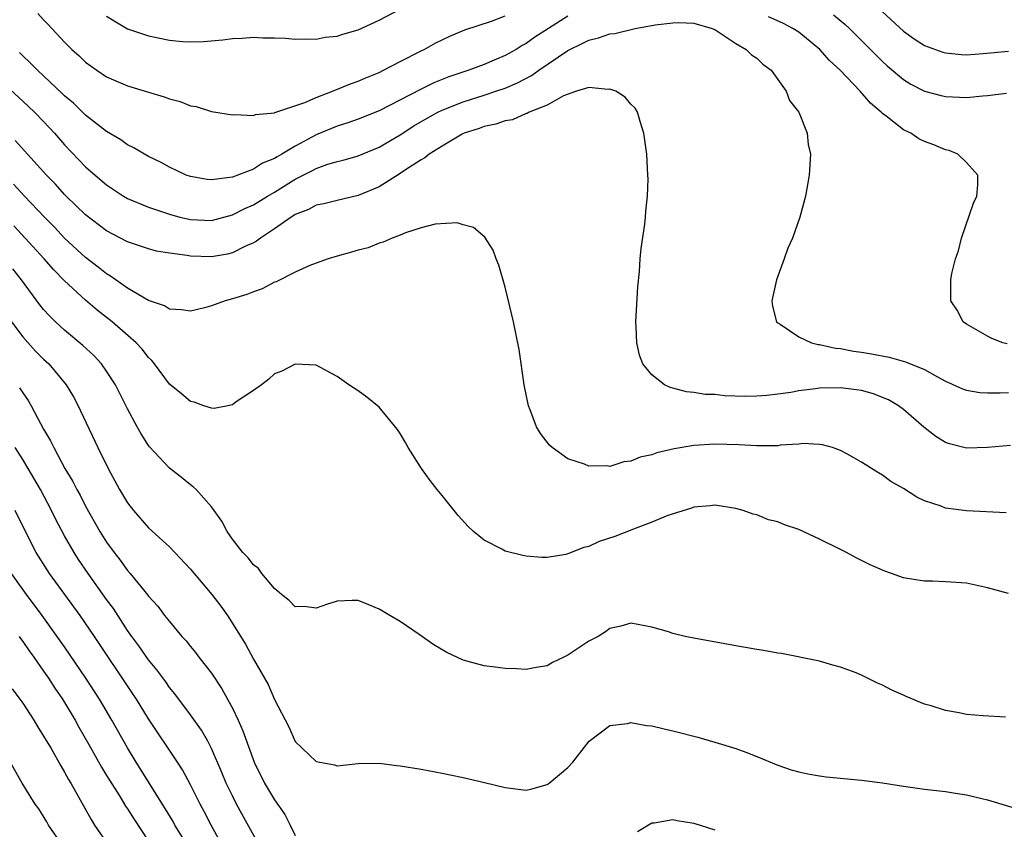
# Model space of a CAD drawing. Units: inches. Extents: x 2589000 to 2592000, y 1497000 to 1500000.
# Drawn here: x 2589945 to 2590039, y 1497935 to 1498012 of the extents above; entities that cross this region are included whole.
import ezdxf

# ---------------------------------------------------------------- set-up
doc = ezdxf.new("R2010")
doc.units = ezdxf.units.IN
doc.header["$MEASUREMENT"] = 0
doc.layers.add('LD25891497_2ft', color=81, linetype='Continuous')

msp = doc.modelspace()

# ---------------------------------------------------------------- linework, layer by layer
at = {"layer": 'LD25891497_2ft'}
for points, elevation in [([(2589953, 1498012.173), (2589953.712, 1498011.712), (2589955, 1498010.952), (2589957, 1498010.29), (2589959, 1498009.889), (2589960.238, 1498009.763), (2589961, 1498009.709), (2589962.254, 1498009.746), (2589964.092, 1498009.908), (2589965, 1498010.034), (2589965.929, 1498010.071), (2589967, 1498010.155), (2589967.89, 1498010.11), (2589969, 1498010.102), (2589970.051, 1498010.051), (2589971, 1498009.977), (2589972.001, 1498009.999), (2589973, 1498009.978), (2589973.851, 1498010.149), (2589975, 1498010.254), (2589975.536, 1498010.463), (2589977, 1498010.846), (2589979, 1498011.769), (2589983, 1498013.909)], 9578), ([(2590026.536, 1498013), (2590029, 1498010.72), (2590030.002, 1498010.001), (2590031, 1498009.37), (2590032.74, 1498008.74), (2590033, 1498008.663), (2590034.512, 1498008.512), (2590035, 1498008.48), (2590036.595, 1498008.595), (2590039, 1498008.835)], 9578), ([(2589997, 1498012.167), (2589995.13, 1498011), (2589993.842, 1498010.158), (2589993, 1498009.542), (2589992.642, 1498009.357), (2589992.068, 1498009), (2589991, 1498008.414), (2589989.964, 1498007.963), (2589989, 1498007.568), (2589987.538, 1498007), (2589985.633, 1498006.367), (2589984.199, 1498005.801), (2589983, 1498005.205), (2589979, 1498003.139), (2589977, 1498002.342), (2589976.009, 1498001.991), (2589975, 1498001.676), (2589973, 1498000.829), (2589971, 1497999.756), (2589969.727, 1497999), (2589969.256, 1497998.744), (2589969, 1497998.571), (2589967.871, 1497998.128), (2589967, 1497997.57), (2589965, 1497996.817), (2589964.76, 1497996.761), (2589963, 1497996.546), (2589962.582, 1497996.583), (2589961, 1497996.854), (2589960.592, 1497997), (2589959, 1497997.75), (2589958.199, 1497998.199), (2589957, 1497998.779), (2589956.602, 1497999), (2589955.611, 1497999.611), (2589955, 1497999.897), (2589954.372, 1498000.373), (2589953, 1498001.152), (2589951, 1498002.716), (2589949.85, 1498003.85), (2589949, 1498004.55), (2589948.777, 1498004.777), (2589946.401, 1498007), (2589945.726, 1498007.727), (2589945, 1498008.39), (2589944.697, 1498008.696)], 9582), ([(2589946.43, 1498012.43), (2589947, 1498011.807), (2589947.4, 1498011.4), (2589949, 1498009.688), (2589949.689, 1498009), (2589950.381, 1498008.381), (2589951, 1498007.786), (2589952.08, 1498007), (2589953, 1498006.386), (2589955, 1498005.514), (2589957, 1498004.904), (2589958.478, 1498004.478), (2589959, 1498004.279), (2589960.016, 1498004.016), (2589961, 1498003.621), (2589961.537, 1498003.537), (2589963, 1498003.066), (2589965, 1498002.751), (2589965.222, 1498002.778), (2589967, 1498002.691), (2589967.216, 1498002.784), (2589969, 1498002.939), (2589969.037, 1498002.963), (2589971.917, 1498003.917), (2589973, 1498004.419), (2589974.55, 1498005), (2589976.277, 1498005.724), (2589977, 1498005.961), (2589977.717, 1498006.283), (2589979, 1498006.799), (2589979.422, 1498007), (2589981, 1498007.852), (2589983, 1498008.869), (2589983.287, 1498009), (2589984.391, 1498009.609), (2589985.732, 1498010.268), (2589987.152, 1498010.848), (2589989.693, 1498011.693), (2589991, 1498012.193)], 9580), ([(2590038.893, 1497980.893), (2590038.482, 1497981), (2590037.423, 1497981.422), (2590037, 1497981.634), (2590035, 1497982.796), (2590034.692, 1497983), (2590034.114, 1497984.114), (2590033.495, 1497985), (2590033.499, 1497987), (2590033.618, 1497987.618), (2590033.967, 1497989), (2590034.228, 1497989.772), (2590034.535, 1497991), (2590035.674, 1497994.326), (2590035.993, 1497995), (2590036.079, 1497996.079), (2590036.07, 1497997), (2590035, 1497998.195), (2590034.191, 1497999), (2590033.349, 1497999.349), (2590033, 1497999.42), (2590031.879, 1497999.879), (2590031, 1498000.209), (2590030.467, 1498000.467), (2590029.697, 1498001), (2590029, 1498001.326), (2590027.481, 1498002.519), (2590027, 1498002.875), (2590026.877, 1498003), (2590025.851, 1498003.851), (2590024.851, 1498005), (2590022.942, 1498007), (2590021.939, 1498007.939), (2590021.005, 1498009), (2590019, 1498010.624), (2590018.432, 1498011), (2590017.485, 1498011.485), (2590016.109, 1498012.109)], 9582), ([(2590022.306, 1498012.306), (2590023.414, 1498011.414), (2590023.857, 1498011), (2590027, 1498007.827), (2590027.432, 1498007.432), (2590029, 1498006.11), (2590029.692, 1498005.692), (2590031, 1498005.004), (2590032.587, 1498004.587), (2590033, 1498004.491), (2590035, 1498004.412), (2590036.576, 1498004.576), (2590037, 1498004.593), (2590038.829, 1498004.829)], 9580), ([(2589943, 1498005.886), (2589945, 1498004.056), (2589946.125, 1498003), (2589947, 1498002.105), (2589948.039, 1498001), (2589949, 1497999.906), (2589951, 1497997.807), (2589951.904, 1497997), (2589953, 1497996.061), (2589954.628, 1497995), (2589955, 1497994.786), (2589957, 1497993.947), (2589959, 1497993.263), (2589959.972, 1497993), (2589961, 1497992.752), (2589963, 1497992.672), (2589965, 1497993.2), (2589966.189, 1497993.812), (2589967, 1497994.171), (2589968.35, 1497995), (2589969, 1497995.372), (2589971, 1497996.6), (2589972.586, 1497997.414), (2589973, 1497997.646), (2589974.005, 1497998.005), (2589975, 1497998.3), (2589975.574, 1497998.426), (2589977, 1497998.828), (2589979, 1497999.667), (2589981, 1498000.858), (2589982.301, 1498001.698), (2589983.566, 1498002.434), (2589984.582, 1498003), (2589985, 1498003.207), (2589987, 1498003.996), (2589989, 1498004.625), (2589990.129, 1498005), (2589991, 1498005.311), (2589992.187, 1498005.813), (2589993.508, 1498006.491), (2589994.221, 1498007), (2589997, 1498008.902), (2589998.418, 1498009.582), (2589999, 1498009.89), (2589999.91, 1498010.09), (2590001, 1498010.473), (2590001.481, 1498010.52), (2590003.397, 1498011), (2590005.324, 1498011.324), (2590007, 1498011.539), (2590007.551, 1498011.551), (2590009, 1498011.501), (2590010.765, 1498011), (2590011, 1498010.883), (2590011.297, 1498010.703), (2590013, 1498009.566), (2590014.008, 1498009), (2590014.489, 1498008.489), (2590015, 1498008.155), (2590015.585, 1498007.584), (2590016.379, 1498007), (2590017.81, 1498005), (2590018.126, 1498004.126), (2590019.001, 1498003), (2590019.801, 1498001), (2590019.916, 1497999.916), (2590020.123, 1497999), (2590020.016, 1497997), (2590019.662, 1497995), (2590019.123, 1497993), (2590018.41, 1497991), (2590017.974, 1497990.026), (2590017.63, 1497989), (2590016.888, 1497987), (2590016.455, 1497985), (2590016.505, 1497984.505), (2590016.896, 1497983), (2590017, 1497982.906), (2590017.23, 1497982.77), (2590019, 1497981.571), (2590020.238, 1497981), (2590020.846, 1497980.846), (2590021, 1497980.838), (2590022.5, 1497980.5), (2590023, 1497980.46), (2590024.213, 1497980.213), (2590025, 1497980.099), (2590025.94, 1497979.94), (2590027.62, 1497979.62), (2590029.193, 1497979.193), (2590031, 1497978.467), (2590032.246, 1497977.754), (2590033, 1497977.358), (2590034.626, 1497976.626), (2590035, 1497976.478), (2590036.278, 1497976.278), (2590037, 1497976.233), (2590038.218, 1497976.217), (2590039, 1497976.275)], 9584), ([(2590039.206, 1497971.206), (2590037, 1497971), (2590035, 1497970.955), (2590033.373, 1497971.373), (2590033, 1497971.506), (2590032.076, 1497972.076), (2590030.947, 1497972.947), (2590029, 1497974.628), (2590028.51, 1497975), (2590027.563, 1497975.563), (2590027, 1497975.801), (2590026.132, 1497976.132), (2590025, 1497976.444), (2590024.524, 1497976.525), (2590023, 1497976.713), (2590021, 1497976.664), (2590020.598, 1497976.598), (2590019, 1497976.422), (2590018.265, 1497976.265), (2590017, 1497976.117), (2590015.962, 1497975.962), (2590015, 1497975.914), (2590013.888, 1497975.888), (2590011.956, 1497975.956), (2590011, 1497976.057), (2590010.086, 1497976.086), (2590009, 1497976.269), (2590008.315, 1497976.315), (2590007, 1497976.685), (2590006.734, 1497976.734), (2590006.189, 1497977), (2590005, 1497977.935), (2590004.154, 1497979), (2590003.83, 1497979.83), (2590003.555, 1497981), (2590003.512, 1497982.487), (2590003.474, 1497983), (2590003.648, 1497986.352), (2590003.812, 1497987.812), (2590003.881, 1497989), (2590003.984, 1497990.016), (2590004.337, 1497992.336), (2590004.408, 1497993), (2590004.437, 1497993.564), (2590004.589, 1497995), (2590004.636, 1497996.636), (2590004.628, 1497997), (2590004.508, 1497999), (2590004.232, 1498001), (2590003.89, 1498002.11), (2590003.638, 1498003), (2590003.4, 1498003.399), (2590003, 1498003.77), (2590002.439, 1498004.439), (2590001.571, 1498005), (2590001, 1498005.195), (2590000.833, 1498005.167), (2589999, 1498005.355), (2589997.807, 1498005), (2589996.567, 1498004.567), (2589995, 1498003.673), (2589993.293, 1498003), (2589993.116, 1498002.884), (2589993, 1498002.876), (2589991.715, 1498002.286), (2589991, 1498002.192), (2589990.126, 1498001.875), (2589989, 1498001.638), (2589988.538, 1498001.462), (2589987.095, 1498001), (2589986.904, 1498000.904), (2589985, 1497999.776), (2589983.762, 1497999), (2589983.361, 1497998.639), (2589983, 1497998.467), (2589981.51, 1497997.51), (2589980.907, 1497997.093), (2589979, 1497995.896), (2589977, 1497995.051), (2589975, 1497994.59), (2589973.728, 1497994.272), (2589973, 1497994.141), (2589972.267, 1497993.733), (2589971, 1497993.251), (2589970.853, 1497993.147), (2589970.595, 1497993), (2589969, 1497991.87), (2589967.668, 1497991), (2589967.298, 1497990.702), (2589967, 1497990.548), (2589966.193, 1497990.193), (2589965, 1497989.59), (2589964.529, 1497989.471), (2589963, 1497989.213), (2589961, 1497989.262), (2589960.671, 1497989.329), (2589959, 1497989.543), (2589957.755, 1497989.755), (2589957, 1497989.969), (2589955, 1497990.637), (2589953, 1497991.677), (2589951, 1497993.209), (2589949.16, 1497995), (2589949, 1497995.162), (2589948.134, 1497996.134), (2589947.283, 1497997), (2589944.297, 1498000.297)], 9586), ([(2590038.792, 1497964.792), (2590035, 1497964.974), (2590033, 1497965.239), (2590032.591, 1497965.408), (2590031, 1497965.936), (2590030.265, 1497966.265), (2590029, 1497967.094), (2590027.785, 1497967.785), (2590027, 1497968.382), (2590026.6, 1497968.6), (2590025.943, 1497969), (2590025, 1497969.615), (2590023.596, 1497970.404), (2590023, 1497970.737), (2590022.23, 1497971), (2590021.286, 1497971.286), (2590021, 1497971.316), (2590019.397, 1497971.397), (2590019, 1497971.33), (2590017.24, 1497971.24), (2590017, 1497971.185), (2590015.19, 1497971.189), (2590015, 1497971.165), (2590013.283, 1497971.283), (2590011, 1497971.347), (2590009, 1497971.21), (2590007.115, 1497970.885), (2590005.485, 1497970.515), (2590005, 1497970.327), (2590003.893, 1497970.107), (2590003, 1497969.705), (2590002.337, 1497969.663), (2590001, 1497969.218), (2590000.737, 1497969.262), (2589999, 1497969.236), (2589998.583, 1497969.417), (2589997, 1497969.949), (2589995.499, 1497971), (2589995.238, 1497971.238), (2589994.366, 1497972.366), (2589993.997, 1497973), (2589993.401, 1497974.599), (2589993.234, 1497975), (2589992.83, 1497977), (2589992.355, 1497980.355), (2589991.808, 1497983), (2589991.66, 1497983.66), (2589991, 1497986.318), (2589990.411, 1497988.411), (2589990.161, 1497989), (2589989.855, 1497989.855), (2589989.074, 1497991.074), (2589987.997, 1497991.997), (2589987, 1497992.255), (2589986.438, 1497992.438), (2589984.32, 1497992.32), (2589983, 1497991.959), (2589981.506, 1497991.506), (2589981, 1497991.282), (2589980.245, 1497991), (2589979.391, 1497990.609), (2589979, 1497990.525), (2589977.934, 1497990.066), (2589977, 1497989.841), (2589976.359, 1497989.641), (2589975, 1497989.278), (2589974.116, 1497989), (2589973, 1497988.615), (2589972.368, 1497988.368), (2589971, 1497987.75), (2589969.168, 1497986.832), (2589969, 1497986.774), (2589967.838, 1497986.162), (2589967, 1497985.866), (2589966.38, 1497985.62), (2589965, 1497985.186), (2589964.302, 1497985), (2589963, 1497984.524), (2589962.342, 1497984.342), (2589961, 1497984.015), (2589960.161, 1497984.161), (2589959, 1497984.197), (2589958.518, 1497984.518), (2589957, 1497985.037), (2589955, 1497986.213), (2589953.37, 1497987.37), (2589953, 1497987.569), (2589952.206, 1497988.206), (2589951, 1497989.129), (2589949, 1497990.998), (2589948.029, 1497992.029), (2589947.078, 1497993), (2589945.175, 1497995), (2589944.13, 1497996.129)], 9588), ([(2590039, 1497957.096), (2590037, 1497957.643), (2590035, 1497958.059), (2590033, 1497958.192), (2590031.747, 1497958.253), (2590031, 1497958.257), (2590030.352, 1497958.352), (2590029, 1497958.59), (2590027.842, 1497959), (2590027.207, 1497959.207), (2590025.827, 1497959.827), (2590024.497, 1497960.497), (2590023.576, 1497961), (2590023, 1497961.296), (2590021, 1497962.284), (2590019, 1497963.193), (2590017.641, 1497963.641), (2590017, 1497963.93), (2590016.116, 1497964.116), (2590015, 1497964.584), (2590014.653, 1497964.652), (2590013.703, 1497965), (2590013, 1497965.192), (2590011, 1497965.503), (2590010.561, 1497965.439), (2590009, 1497965.339), (2590008.764, 1497965.236), (2590006.535, 1497964.535), (2590005, 1497963.883), (2590003.239, 1497963.239), (2590001.462, 1497962.539), (2589999.967, 1497962.033), (2589999, 1497961.576), (2589998.514, 1497961.486), (2589997, 1497960.858), (2589996.804, 1497960.804), (2589995, 1497960.519), (2589994.512, 1497960.512), (2589993, 1497960.65), (2589992.698, 1497960.698), (2589991, 1497961.132), (2589990.69, 1497961.31), (2589989, 1497962.185), (2589987.985, 1497963), (2589987.475, 1497963.475), (2589986.534, 1497964.534), (2589986.14, 1497965), (2589985, 1497966.436), (2589984.524, 1497967), (2589983.856, 1497967.856), (2589983.038, 1497969), (2589981.768, 1497971), (2589981.499, 1497971.499), (2589981, 1497972.358), (2589980.742, 1497972.742), (2589979, 1497974.848), (2589977.807, 1497975.807), (2589977, 1497976.408), (2589976.098, 1497977), (2589975, 1497977.787), (2589973, 1497978.855), (2589971, 1497978.967), (2589969.714, 1497978.286), (2589969, 1497978.032), (2589968.476, 1497977.524), (2589967.775, 1497977), (2589967, 1497976.444), (2589965.362, 1497975.361), (2589965, 1497975.097), (2589964.566, 1497975), (2589963.252, 1497974.748), (2589963, 1497974.76), (2589962.273, 1497975), (2589961.346, 1497975.346), (2589961, 1497975.393), (2589960.149, 1497976.149), (2589959, 1497977.064), (2589957.57, 1497979), (2589957.311, 1497979.311), (2589957, 1497979.592), (2589956.384, 1497980.384), (2589955.811, 1497981), (2589953.518, 1497983), (2589952.111, 1497984.111), (2589951, 1497985.074), (2589949, 1497986.909), (2589947.955, 1497987.955), (2589947.057, 1497989), (2589945.249, 1497991), (2589944.165, 1497992.166)], 9590), ([(2590038.713, 1497945.287), (2590036.589, 1497945.411), (2590035, 1497945.559), (2590034.293, 1497945.706), (2590033, 1497945.919), (2590031.624, 1497946.376), (2590031, 1497946.539), (2590029.258, 1497947.258), (2590029, 1497947.39), (2590027.872, 1497947.872), (2590027, 1497948.338), (2590026.522, 1497948.522), (2590025, 1497949.286), (2590024.496, 1497949.504), (2590023, 1497950.068), (2590022.252, 1497950.252), (2590021, 1497950.617), (2590017.353, 1497951.353), (2590017, 1497951.39), (2590015.66, 1497951.66), (2590015, 1497951.741), (2590013.935, 1497951.935), (2590013, 1497952.082), (2590009, 1497952.821), (2590008.165, 1497953), (2590007, 1497953.281), (2590006.577, 1497953.423), (2590005, 1497953.871), (2590003, 1497954.254), (2590002.035, 1497953.965), (2590001, 1497953.764), (2590000.577, 1497953.423), (2589999.88, 1497953), (2589999, 1497952.541), (2589997, 1497951.196), (2589996.613, 1497951), (2589995.51, 1497950.49), (2589995, 1497950.186), (2589993.96, 1497950.04), (2589993, 1497949.839), (2589992.102, 1497949.898), (2589991, 1497949.946), (2589990.049, 1497950.05), (2589989, 1497950.193), (2589987.366, 1497950.634), (2589987, 1497950.718), (2589985.452, 1497951.452), (2589984.202, 1497952.202), (2589982.814, 1497953.186), (2589981, 1497954.409), (2589980.014, 1497955), (2589979.367, 1497955.367), (2589979, 1497955.601), (2589977.995, 1497955.995), (2589977, 1497956.418), (2589976.415, 1497956.415), (2589975, 1497956.354), (2589974.079, 1497956.079), (2589973, 1497955.674), (2589971.832, 1497955.833), (2589971, 1497955.823), (2589970.417, 1497956.417), (2589969.669, 1497957), (2589969, 1497957.562), (2589967.815, 1497959), (2589967.482, 1497959.482), (2589967, 1497959.836), (2589966.494, 1497960.494), (2589965.985, 1497961), (2589965, 1497962.286), (2589964.515, 1497963), (2589963.997, 1497963.997), (2589963.273, 1497965), (2589963, 1497965.368), (2589961.539, 1497967), (2589961.269, 1497967.269), (2589961, 1497967.453), (2589960.156, 1497968.156), (2589959, 1497969.043), (2589957.089, 1497971.089), (2589957, 1497971.204), (2589956.307, 1497972.307), (2589955.926, 1497973), (2589955, 1497974.709), (2589953.851, 1497977), (2589953, 1497978.299), (2589952.508, 1497979), (2589951.782, 1497979.782), (2589950.749, 1497980.75), (2589949, 1497982.212), (2589948.138, 1497983), (2589947.563, 1497983.563), (2589947, 1497984.184), (2589946.636, 1497984.636), (2589944.897, 1497987), (2589944.069, 1497988.069)], 9592), ([(2589943.937, 1497983), (2589945, 1497981.579), (2589946.215, 1497980.215), (2589947, 1497979.442), (2589947.479, 1497979), (2589949.157, 1497977), (2589949.839, 1497975.839), (2589950.28, 1497975), (2589950.519, 1497974.519), (2589952.175, 1497971), (2589953.143, 1497969), (2589954.247, 1497967), (2589955, 1497965.725), (2589955.564, 1497965), (2589957, 1497963.357), (2589959, 1497961.527), (2589961, 1497959.41), (2589963.029, 1497957), (2589963.884, 1497955.884), (2589964.517, 1497955), (2589966.257, 1497952.257), (2589967, 1497950.812), (2589968.396, 1497948.396), (2589969, 1497946.971), (2589970.376, 1497944.376), (2589971, 1497942.962), (2589973, 1497941.05), (2589974.747, 1497940.747), (2589975, 1497940.639), (2589977, 1497940.869), (2589979, 1497940.887), (2589980.67, 1497940.67), (2589981, 1497940.644), (2589983, 1497940.322), (2589985, 1497939.942), (2589985.774, 1497939.773), (2589987, 1497939.537), (2589989.052, 1497939.052), (2589991, 1497938.566), (2589993, 1497938.336), (2589993.541, 1497938.459), (2589995, 1497938.855), (2589995.21, 1497939), (2589997, 1497940.473), (2589997.46, 1497941), (2589999.007, 1497942.993), (2590001, 1497944.484), (2590002.691, 1497944.691), (2590003, 1497944.774), (2590004.494, 1497944.493), (2590005, 1497944.469), (2590006.168, 1497944.168), (2590007, 1497943.99), (2590009.377, 1497943.377), (2590011, 1497942.914), (2590013, 1497942.298), (2590013.964, 1497941.964), (2590015, 1497941.551), (2590017, 1497940.722), (2590018.278, 1497940.279), (2590019, 1497940.06), (2590019.874, 1497939.874), (2590021, 1497939.68), (2590021.608, 1497939.609), (2590025, 1497939.287), (2590025.243, 1497939.243), (2590027, 1497939.015), (2590029, 1497938.702), (2590031, 1497938.434), (2590033, 1497938.201), (2590033.97, 1497938.03), (2590035, 1497937.895), (2590036.479, 1497937.522), (2590037, 1497937.413), (2590041, 1497936.181)], 9594), ([(2589944.707, 1497976.707), (2589945, 1497976.231), (2589945.508, 1497975.508), (2589945.805, 1497975), (2589946.7, 1497973.3), (2589947, 1497972.762), (2589947.655, 1497971.655), (2589947.956, 1497971), (2589949.035, 1497969), (2589949.782, 1497967.782), (2589950.164, 1497967), (2589950.467, 1497966.466), (2589951, 1497965.428), (2589952.366, 1497963), (2589953, 1497961.976), (2589953.711, 1497961), (2589954.282, 1497960.282), (2589955, 1497959.282), (2589955.258, 1497959), (2589956.934, 1497956.934), (2589957, 1497956.83), (2589957.883, 1497955.883), (2589958.534, 1497955), (2589959, 1497954.402), (2589960.171, 1497953), (2589960.576, 1497952.576), (2589961, 1497952.032), (2589961.468, 1497951.468), (2589961.812, 1497951), (2589963, 1497949.49), (2589963.993, 1497947.993), (2589964.547, 1497947), (2589965, 1497946.148), (2589965.542, 1497945), (2589965.984, 1497943.984), (2589967.062, 1497941), (2589968.075, 1497939), (2589969, 1497937.417), (2589969.989, 1497935.989), (2589970.501, 1497935), (2589971, 1497933.985)], 9596), ([(2589967.583, 1497933), (2589965.401, 1497937), (2589965, 1497937.78), (2589964.412, 1497939), (2589963.999, 1497939.999), (2589963, 1497942.314), (2589962.643, 1497943), (2589962.052, 1497944.052), (2589961, 1497945.518), (2589959.518, 1497947.518), (2589959, 1497948.134), (2589958.65, 1497948.65), (2589957.806, 1497949.806), (2589957, 1497950.752), (2589956.084, 1497952.084), (2589955.398, 1497953), (2589955, 1497953.564), (2589953.651, 1497955.651), (2589953, 1497956.524), (2589951.231, 1497959), (2589950.333, 1497960.333), (2589949.898, 1497961), (2589949, 1497962.582), (2589948.162, 1497964.162), (2589947.758, 1497965), (2589946.694, 1497967), (2589945.537, 1497969), (2589945, 1497969.883), (2589944.284, 1497971)], 9598), ([(2589964.062, 1497933), (2589962.968, 1497935), (2589962.302, 1497936.301), (2589961.913, 1497937), (2589961, 1497938.846), (2589960.253, 1497940.253), (2589959.776, 1497941), (2589957, 1497945.125), (2589955.855, 1497947), (2589955.518, 1497947.518), (2589951.846, 1497953), (2589950.468, 1497955), (2589947.564, 1497959), (2589947.34, 1497959.34), (2589946.288, 1497961), (2589945.256, 1497963), (2589944.297, 1497965)], 9600), ([(2589960.757, 1497933), (2589959.525, 1497935), (2589959.34, 1497935.34), (2589958.585, 1497936.585), (2589955.823, 1497941), (2589955, 1497942.359), (2589953.503, 1497945), (2589952.319, 1497947), (2589951.037, 1497949), (2589949, 1497952.004), (2589946.856, 1497955), (2589945.378, 1497957), (2589943.949, 1497959)], 9602), ([(2589944.661, 1497953), (2589944.791, 1497952.791), (2589945, 1497952.517), (2589945.615, 1497951.614), (2589946.067, 1497951), (2589947, 1497949.677), (2589947.465, 1497949), (2589948.059, 1497948.06), (2589948.786, 1497947), (2589949.991, 1497945), (2589950.349, 1497944.349), (2589951.319, 1497942.681), (2589952.515, 1497940.515), (2589953, 1497939.738), (2589953.271, 1497939.271), (2589954.227, 1497937.773), (2589954.813, 1497936.813), (2589955, 1497936.547), (2589955.589, 1497935.589), (2589957, 1497933.455)], 9604), ([(2589943.986, 1497947.986), (2589944.73, 1497947), (2589945, 1497946.615), (2589946.05, 1497945), (2589946.404, 1497944.404), (2589947, 1497943.492), (2589947.708, 1497942.292), (2589948.639, 1497940.639), (2589949, 1497940.049), (2589949.358, 1497939.358), (2589949.577, 1497939), (2589950.321, 1497937.679), (2589951.517, 1497935.517), (2589951.863, 1497935), (2589953.229, 1497933)], 9606), ([(2589948.83, 1497933), (2589947.465, 1497935), (2589947.298, 1497935.298), (2589946.535, 1497936.535), (2589946.199, 1497937), (2589944.945, 1497939), (2589942.786, 1497942.786)], 9608), ([(2590003.619, 1497934.381), (2590005, 1497935.203), (2590005.215, 1497935.216), (2590007, 1497935.518), (2590007.418, 1497935.418), (2590009, 1497935.163), (2590011, 1497934.547)], 9596)]:
    msp.add_lwpolyline(points, dxfattribs=dict(at, elevation=elevation))

doc.saveas('drawing.dxf')
